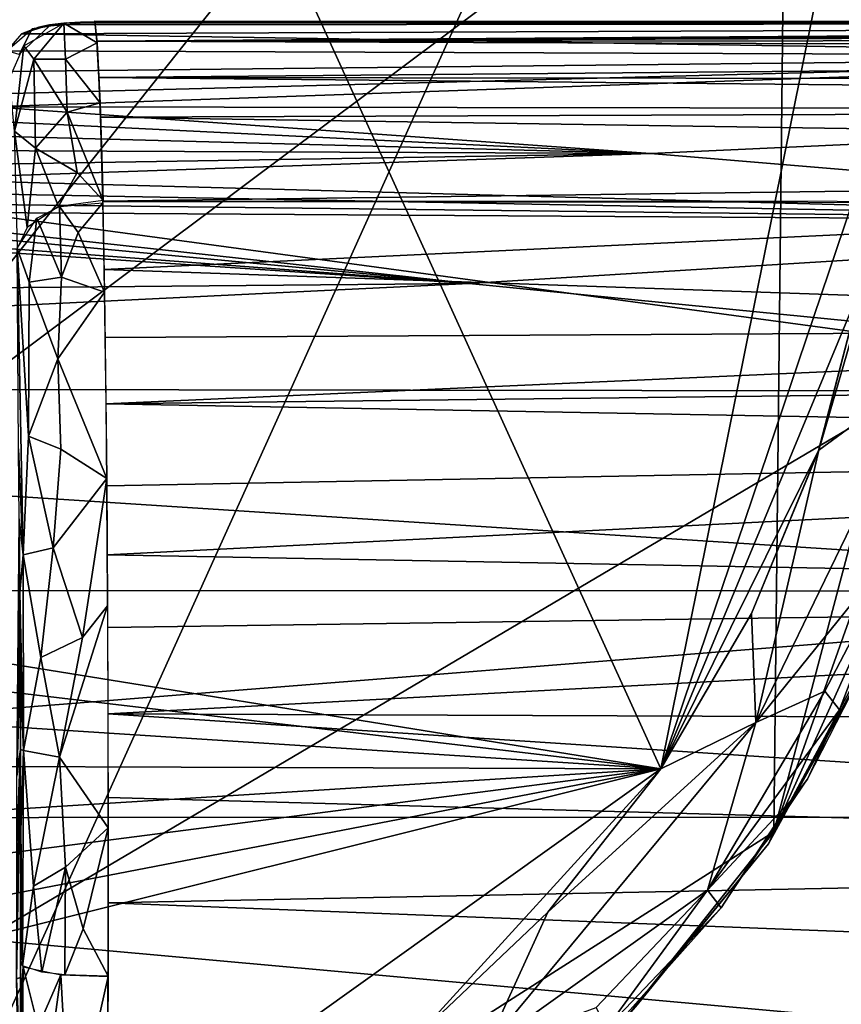
# Model space of a CAD drawing. Extents: x -187 to 187, y -547 to 0.
# Drawn here: x 97 to 110, y -89 to -73 of the extents above; entities that cross this region are included whole.
import ezdxf

# ---------------------------------------------------------------- set-up
doc = ezdxf.new("R2010")
doc.units = 0
doc.header["$MEASUREMENT"] = 0
doc.layers.get('0').update_dxf_attribs({"linetype": 'CONTINUOUS'})

msp = doc.modelspace()

# ---------------------------------------------------------------- linework, layer by layer
for points in [[(38.422, -122.467, -280), (-42.948, -67.712, -280), (134.6, -50.52, -280)], [(134.6, -50.52, -280), (135.59, -65.078, -280), (38.422, -122.467, -280)], [(92.483, -52.823, 5), (107.359, -85.493, 5), (110.579, -69.491, 5)], [(107.359, -85.493, 5), (92.483, -52.823, 5), (93.679, -83.289, 5)], [(109.476, -61.254, 0.7), (66.959, -75.331, 0.7), (73.177, -57.845, 0.7)], [(109.476, -61.254, 0.7), (82.261, -95.441, 0.7), (66.959, -75.331, 0.7)], [(82.261, -95.441, 0.7), (109.476, -61.254, 0.7), (93.552, -96.501, 0.7)], [(93.552, -96.501, 0.7), (109.476, -61.254, 0.7), (109.199, -86.521, 0.7)], [(113.041, -72.02, 0.7), (109.199, -86.521, 0.7), (109.476, -61.254, 0.7)], [(136.405, -79.757, -280), (38.422, -122.467, -280), (135.59, -65.078, -280)], [(17.319, -65.757, 0), (50.39, -104.707, 0), (140.443, -104.737, 0)], [(159.836, -71.072, 0), (17.319, -65.757, 0), (162.376, -85.385, 0)], [(140.443, -104.737, 0), (162.376, -85.385, 0), (17.319, -65.757, 0)], [(110.579, -69.491, 5), (107.359, -85.493, 5), (110.969, -74.809, 5)], [(109.199, -86.521, 0.7), (113.041, -72.02, 0.7), (112.999, -75.835, 0.7)], [(96.937, -73.512, 20.972), (143.958, -73.321, 19), (97.391, -73.365, 19.537)], [(143.958, -73.321, 19), (96.937, -73.512, 20.972), (120.034, -73.875, 23.217)], [(97.626, -73.338, 18.994), (97.138, -73.921, 16.964), (96.977, -73.708, 19.026)], [(97.138, -73.921, 16.964), (97.626, -73.338, 18.994), (97.655, -73.923, 16.099)], [(97.674, -73.332, 19.147), (97.894, -73.351, 19.022), (97.386, -73.387, 18.996)], [(97.674, -73.332, 19.147), (97.386, -73.387, 18.996), (97.45, -73.357, 19.423)], [(143.958, -73.321, 19), (97.624, -73.334, 19.188), (97.391, -73.365, 19.537)], [(97.624, -73.334, 19.188), (143.958, -73.321, 19), (97.9, -73.319, 19.014)], [(98.168, -73.658, 16.904), (97.626, -73.338, 18.994), (98.133, -73.31, 18.999)], [(97.626, -73.338, 18.994), (98.168, -73.658, 16.904), (97.655, -73.923, 16.099)], [(98.133, -73.296, 18.997), (144.17, -73.314, 18.997), (98.165, -73.63, 17.082)], [(144.648, -73.344, 18.785), (98.165, -73.63, 17.082), (144.17, -73.314, 18.997)], [(98.165, -73.63, 17.082), (144.648, -73.344, 18.785), (144.926, -73.387, 18.474)], [(97.112, -73.429, 20.246), (96.897, -73.848, 19.041), (96.695, -73.785, 22.68)], [(120.034, -73.875, 23.217), (96.937, -73.512, 20.972), (96.696, -73.787, 22.697)], [(96.897, -73.848, 19.041), (97.112, -73.429, 20.246), (97.386, -73.387, 18.996)], [(97.391, -73.365, 19.537), (97.219, -73.403, 19.952), (96.937, -73.512, 20.972)], [(97.386, -73.387, 18.996), (97.112, -73.429, 20.246), (97.45, -73.357, 19.423)], [(145.191, -73.459, 18.02), (98.165, -73.63, 17.082), (144.926, -73.387, 18.474)], [(145.191, -73.459, 18.02), (145.512, -73.606, 17.251), (98.165, -73.63, 17.082)], [(98.217, -74.634, 14), (97.655, -73.923, 16.099), (98.168, -73.658, 16.904)], [(98.165, -73.63, 17.082), (145.512, -73.606, 17.251), (145.753, -73.799, 16.456)], [(145.753, -73.799, 16.456), (98.199, -74.222, 15.074), (98.165, -73.63, 17.082)], [(111.895, -73.55, 4.903), (109.933, -80.298, 5.045), (111.678, -79.022, 4.738)], [(111.895, -73.55, 4.903), (110.627, -77.615, 5), (109.933, -80.298, 5.045)], [(96.696, -73.787, 22.697), (96.631, -74.125, 24.094), (120.034, -73.875, 23.217)], [(96.823, -75.097, 15.12), (96.741, -74.239, 19.085), (96.977, -73.708, 19.026)], [(97.138, -73.921, 16.964), (96.823, -75.097, 15.12), (96.977, -73.708, 19.026)], [(98.199, -74.222, 15.074), (145.753, -73.799, 16.456), (146.044, -74.279, 14.909)], [(96.442, -74.7, 25.759), (120.034, -73.875, 23.217), (96.544, -74.489, 25.219)], [(120.034, -73.875, 23.217), (96.442, -74.7, 25.759), (123.011, -74.736, 25.94)], [(120.034, -73.875, 23.217), (96.631, -74.125, 24.094), (96.544, -74.489, 25.219)], [(96.823, -75.097, 15.12), (97.138, -73.921, 16.964), (97.164, -75.374, 13.153)], [(97.138, -73.921, 16.964), (97.655, -73.923, 16.099), (97.682, -74.789, 13.756)], [(97.138, -73.921, 16.964), (97.682, -74.789, 13.756), (97.164, -75.374, 13.153)], [(97.655, -73.923, 16.099), (98.217, -74.634, 14), (97.682, -74.789, 13.756)], [(98.199, -74.222, 15.074), (146.044, -74.279, 14.909), (146.121, -74.695, 13.869)], [(98.225, -74.87, 13.491), (98.199, -74.222, 15.074), (146.121, -74.695, 13.869)], [(97.682, -74.789, 13.756), (98.217, -74.634, 14), (98.265, -76.227, 11.187)], [(107.19, -75.46, 27.374), (96.442, -74.7, 25.759), (96.286, -74.929, 26.276)], [(123.011, -74.736, 25.94), (96.442, -74.7, 25.759), (107.19, -75.46, 27.374)], [(97.682, -74.789, 13.756), (97.843, -75.773, 11.937), (97.164, -75.374, 13.153)], [(97.843, -75.773, 11.937), (97.682, -74.789, 13.756), (98.265, -76.227, 11.187)], [(146.138, -75.599, 12.191), (98.225, -74.87, 13.491), (146.121, -74.695, 13.869)], [(120.544, -76.578, 29.125), (123.011, -74.736, 25.94), (107.19, -75.46, 27.374)], [(96.286, -74.929, 26.276), (96.07, -75.168, 26.77), (107.19, -75.46, 27.374)], [(146.138, -75.599, 12.191), (98.263, -76.239, 11.197), (98.225, -74.87, 13.491)], [(110.969, -74.809, 5), (107.359, -85.493, 5), (110.627, -77.615, 5)], [(97.031, -76.67, 11.518), (96.869, -76.997, 11.763), (96.823, -75.097, 15.12)], [(96.823, -75.097, 15.12), (97.164, -75.374, 13.153), (97.031, -76.67, 11.518)], [(107.19, -75.46, 27.374), (96.07, -75.168, 26.77), (95.79, -75.411, 27.226)], [(95.443, -75.654, 27.64), (107.19, -75.46, 27.374), (95.79, -75.411, 27.226)], [(97.031, -76.67, 11.518), (97.164, -75.374, 13.153), (97.54, -76.327, 11.262)], [(97.164, -75.374, 13.153), (97.843, -75.773, 11.937), (97.54, -76.327, 11.262)], [(120.544, -76.578, 29.125), (107.19, -75.46, 27.374), (95.039, -75.88, 28.001)], [(95.039, -75.88, 28.001), (107.19, -75.46, 27.374), (95.443, -75.654, 27.64)], [(146.138, -75.599, 12.191), (146.146, -76.261, 11.213), (98.263, -76.239, 11.197)], [(95.039, -75.88, 28.001), (94.581, -76.087, 28.306), (120.544, -76.578, 29.125)], [(97.54, -76.327, 11.262), (97.843, -75.773, 11.937), (98.265, -76.227, 11.187)], [(112.33, -79.591, 0.7), (109.199, -86.521, 0.7), (112.999, -75.835, 0.7)], [(120.544, -76.578, 29.125), (94.581, -76.087, 28.306), (94.076, -76.266, 28.556)], [(93.538, -76.409, 28.751), (120.544, -76.578, 29.125), (94.076, -76.266, 28.556)], [(97.591, -77.476, 9.916), (97.186, -76.516, 11.403), (97.556, -76.323, 11.258)], [(98.263, -76.264, 11.215), (97.858, -76.747, 10.629), (97.556, -76.323, 11.258)], [(97.591, -77.476, 9.916), (97.556, -76.323, 11.258), (97.858, -76.747, 10.629)], [(98.263, -76.264, 11.215), (98.291, -77.723, 9.532), (97.858, -76.747, 10.629)], [(98.264, -76.246, 11.2), (121.249, -76.268, 11.218), (98.284, -77.351, 9.926)], [(125.984, -78.307, 9.054), (98.284, -77.351, 9.926), (121.249, -76.268, 11.218)], [(92.976, -76.522, 28.889), (91.82, -76.642, 29.035), (104.233, -77.578, 30.19)], [(92.976, -76.522, 28.889), (104.233, -77.578, 30.19), (93.538, -76.409, 28.751)], [(120.544, -76.578, 29.125), (93.538, -76.409, 28.751), (104.233, -77.578, 30.19)], [(97.186, -76.516, 11.403), (97.06, -77.56, 10.439), (96.865, -77.002, 11.766)], [(97.591, -77.476, 9.916), (97.06, -77.56, 10.439), (97.186, -76.516, 11.403)], [(90.596, -76.667, 29.063), (78.19, -77.815, 30.234), (104.233, -77.578, 30.19)], [(91.82, -76.642, 29.035), (90.596, -76.667, 29.063), (104.233, -77.578, 30.19)], [(122.139, -79.349, 31.849), (120.544, -76.578, 29.125), (104.233, -77.578, 30.19)], [(98.291, -77.723, 9.532), (97.591, -77.476, 9.916), (97.858, -76.747, 10.629)], [(97.053, -80.07, 8.421), (96.865, -77.002, 11.766), (97.06, -77.56, 10.439)], [(96.865, -77.002, 11.766), (97.053, -80.07, 8.421), (96.961, -82.002, 7.724)], [(96.865, -77.002, 11.766), (96.961, -82.002, 7.724), (96.889, -80.277, 9.329)], [(98.284, -77.351, 9.926), (125.984, -78.307, 9.054), (98.301, -78.46, 8.914)], [(97.529, -78.808, 8.763), (97.06, -77.56, 10.439), (97.591, -77.476, 9.916)], [(98.291, -77.723, 9.532), (97.529, -78.808, 8.763), (97.591, -77.476, 9.916)], [(104.233, -77.578, 30.19), (78.19, -77.815, 30.234), (69.311, -79.27, 31.398)], [(104.233, -77.578, 30.19), (69.311, -79.27, 31.398), (122.139, -79.349, 31.849)], [(97.529, -78.808, 8.763), (97.053, -80.07, 8.421), (97.06, -77.56, 10.439)], [(110.627, -77.615, 5), (107.359, -85.493, 5), (109.926, -80.305, 5)], [(97.529, -78.808, 8.763), (98.291, -77.723, 9.532), (98.328, -80.761, 7.388)], [(98.314, -79.544, 8.125), (98.301, -78.46, 8.914), (125.984, -78.307, 9.054)], [(125.984, -78.307, 9.054), (146.17, -78.983, 8.505), (98.314, -79.544, 8.125)], [(97.529, -78.808, 8.763), (97.577, -80.28, 7.808), (97.053, -80.07, 8.421)], [(97.529, -78.808, 8.763), (98.328, -80.761, 7.388), (97.577, -80.28, 7.808)], [(134.306, -80.2, 7.719), (98.314, -79.544, 8.125), (146.17, -78.983, 8.505)], [(111.678, -79.022, 4.738), (108.906, -84.736, 4.903), (111.342, -81.724, 4.406)], [(109.933, -80.298, 5.045), (108.906, -84.736, 4.903), (111.678, -79.022, 4.738)], [(72.064, -82.572, 33.289), (120.723, -82.598, 33.63), (69.311, -79.27, 31.398)], [(122.139, -79.349, 31.849), (69.311, -79.27, 31.398), (120.723, -82.598, 33.63)], [(98.314, -79.544, 8.125), (134.306, -80.2, 7.719), (98.327, -80.881, 7.354)], [(109.199, -86.521, 0.7), (112.33, -79.591, 0.7), (111.052, -83.186, 0.7)], [(136.405, -79.757, -280), (137.048, -94.288, -280), (38.422, -122.467, -280)], [(97.053, -80.07, 8.421), (97.45, -81.888, 7.089), (96.961, -82.002, 7.724)], [(97.053, -80.07, 8.421), (97.577, -80.28, 7.808), (97.45, -81.888, 7.089)], [(134.306, -80.2, 7.719), (98.335, -82.002, 6.867), (98.327, -80.881, 7.354)], [(134.306, -80.2, 7.719), (134.306, -82.673, 6.606), (98.335, -82.002, 6.867)], [(96.901, -81.418, 8.664), (96.889, -80.277, 9.329), (96.961, -82.002, 7.724)], [(97.45, -81.888, 7.089), (97.577, -80.28, 7.808), (98.328, -80.761, 7.388)], [(108.837, -82.958, 5), (109.926, -80.305, 5), (107.359, -85.493, 5)], [(109.933, -80.298, 5.045), (108.837, -82.958, 5), (108.906, -84.736, 4.903)], [(97.45, -81.888, 7.089), (98.328, -80.761, 7.388), (97.928, -83.353, 6.444)], [(97.928, -83.353, 6.444), (98.328, -80.761, 7.388), (98.34, -82.833, 6.552)], [(96.859, -85.614, 11.071), (96.901, -81.418, 8.663), (96.91, -82.624, 8.133)], [(96.901, -81.418, 8.664), (96.961, -82.002, 7.724), (96.91, -82.624, 8.133)], [(108.906, -84.736, 4.903), (110.029, -84.225, 4.536), (111.342, -81.724, 4.406)], [(111.342, -81.724, 4.406), (110.029, -84.225, 4.536), (110.27, -84.531, 4.172)], [(111.342, -81.724, 4.406), (110.27, -84.531, 4.172), (111.532, -82.179, 3.71)], [(96.91, -82.624, 8.133), (96.961, -82.002, 7.724), (96.971, -85.195, 6.902)], [(96.961, -82.002, 7.724), (97.45, -81.888, 7.089), (97.251, -83.678, 6.682)], [(96.961, -82.002, 7.724), (97.251, -83.678, 6.682), (96.971, -85.195, 6.902)], [(97.45, -81.888, 7.089), (97.928, -83.353, 6.444), (97.251, -83.678, 6.682)], [(134.306, -82.673, 6.606), (98.342, -83.189, 6.47), (98.335, -82.002, 6.867)], [(109.746, -85.663, 3.71), (111.532, -82.179, 3.71), (110.27, -84.531, 4.172)], [(120.723, -82.598, 33.63), (72.064, -82.572, 33.289), (74.37, -86.291, 34.457)], [(120.723, -82.598, 33.63), (74.37, -86.291, 34.457), (120.062, -86.28, 34.702)], [(96.91, -82.624, 8.133), (96.917, -83.882, 7.744), (96.859, -85.614, 11.071)], [(96.971, -85.195, 6.902), (96.917, -83.882, 7.744), (96.91, -82.624, 8.133)], [(134.306, -82.673, 6.606), (98.347, -84.594, 6.16), (98.342, -83.189, 6.47)], [(134.306, -82.673, 6.606), (134.306, -84.735, 6.139), (98.347, -84.594, 6.16)], [(109.199, -86.521, 0.7), (111.303, -82.718, 3.711), (109.11, -86.716, 3.711)], [(109.199, -86.521, 0.7), (111.052, -83.186, 0.7), (111.303, -82.718, 3.711)], [(98.35, -86.456, 5.983), (97.555, -85.303, 6.166), (98.34, -82.833, 6.552)], [(98.34, -82.833, 6.552), (97.555, -85.303, 6.166), (97.928, -83.353, 6.444)], [(108.906, -84.736, 4.903), (108.837, -82.958, 5), (107.359, -85.493, 5)], [(107.359, -85.493, 5), (93.679, -83.289, 5), (94.186, -83.941, 5)], [(97.251, -83.678, 6.682), (97.928, -83.353, 6.444), (97.555, -85.303, 6.166)], [(97.251, -83.678, 6.682), (97.555, -85.303, 6.166), (96.971, -85.195, 6.902)], [(107.359, -85.493, 5), (94.186, -83.941, 5), (94.579, -84.667, 5)], [(96.917, -83.882, 7.744), (96.921, -85.18, 7.499), (96.859, -85.614, 11.071)], [(96.921, -85.18, 7.499), (96.917, -83.882, 7.744), (96.971, -85.195, 6.902)], [(110.029, -84.225, 4.536), (108.12, -87.469, 4.437), (110.27, -84.531, 4.172)], [(108.906, -84.736, 4.903), (108.12, -87.469, 4.437), (110.029, -84.225, 4.536)], [(110.27, -84.531, 4.172), (108.12, -87.469, 4.437), (109.477, -86.007, 4.036)], [(109.746, -85.663, 3.71), (110.27, -84.531, 4.172), (109.477, -86.007, 4.036)], [(94.579, -84.667, 5), (94.847, -85.448, 5), (107.359, -85.493, 5)], [(98.347, -84.594, 6.16), (134.306, -86.955, 5.98), (98.349, -85.959, 6.012)], [(134.306, -84.735, 6.139), (134.306, -86.955, 5.98), (98.347, -84.594, 6.16)], [(108.906, -84.736, 4.903), (104.504, -90.044, 4.928), (108.12, -87.469, 4.437)], [(108.906, -84.736, 4.903), (105.516, -87.827, 5), (104.504, -90.044, 4.928)], [(108.906, -84.736, 4.903), (107.359, -85.493, 5), (105.516, -87.827, 5)], [(96.854, -88.916, 11.32), (96.921, -85.18, 7.499), (96.919, -88.896, 7.61)], [(96.921, -85.18, 7.499), (96.854, -88.916, 11.32), (96.859, -87.738, 11.071)], [(96.86, -86.676, 11), (96.921, -85.18, 7.499), (96.859, -87.738, 11.071)], [(96.921, -85.18, 7.499), (96.86, -86.676, 11), (96.859, -85.614, 11.071)], [(96.921, -85.18, 7.499), (96.923, -86.497, 7.403), (96.919, -88.896, 7.61)], [(96.923, -86.497, 7.403), (96.921, -85.18, 7.499), (96.971, -85.195, 6.902)], [(96.952, -88.707, 7.077), (96.923, -86.497, 7.403), (96.971, -85.195, 6.902)], [(97.131, -87.408, 6.51), (96.952, -88.707, 7.077), (96.971, -85.195, 6.902)], [(96.971, -85.195, 6.902), (97.555, -85.303, 6.166), (97.131, -87.408, 6.51)], [(97.656, -87.094, 6.078), (97.131, -87.408, 6.51), (97.555, -85.303, 6.166)], [(97.555, -85.303, 6.166), (98.35, -86.456, 5.983), (97.656, -87.094, 6.078)], [(107.359, -85.493, 5), (94.579, -88.684, 5), (95.567, -93.924, 5)], [(94.847, -87.903, 5), (94.579, -88.684, 5), (107.359, -85.493, 5)], [(94.847, -85.448, 5), (94.983, -86.263, 5), (107.359, -85.493, 5)], [(94.983, -87.089, 5), (94.847, -87.903, 5), (107.359, -85.493, 5)], [(107.359, -85.493, 5), (94.983, -86.263, 5), (94.983, -87.089, 5)], [(95.567, -93.924, 5), (103.354, -89.883, 5), (107.359, -85.493, 5)], [(107.359, -85.493, 5), (103.354, -89.883, 5), (105.516, -87.827, 5)], [(108.339, -87.759, 3.713), (109.746, -85.663, 3.71), (109.477, -86.007, 4.036)], [(98.349, -87.676, 6.025), (98.349, -85.959, 6.012), (134.306, -86.955, 5.98)], [(109.477, -86.007, 4.036), (108.12, -87.469, 4.437), (108.339, -87.759, 3.713)], [(74.37, -86.291, 34.457), (65.156, -90.062, 34.951), (115.266, -89.989, 35.087)], [(120.062, -86.28, 34.702), (74.37, -86.291, 34.457), (115.266, -89.989, 35.087)], [(96.923, -86.497, 7.403), (96.922, -87.563, 7.436), (96.919, -88.896, 7.61)], [(96.952, -88.707, 7.077), (96.922, -87.563, 7.436), (96.923, -86.497, 7.403)], [(97.656, -87.094, 6.078), (98.35, -86.456, 5.983), (97.94, -88.1, 6.091)], [(97.94, -88.1, 6.091), (98.35, -86.456, 5.983), (98.347, -88.872, 6.171)], [(109.199, -86.521, 0.7), (106.823, -89.506, 0.7), (93.552, -96.501, 0.7)], [(106.823, -89.506, 0.7), (109.199, -86.521, 0.7), (109.11, -86.716, 3.711)], [(106.823, -89.506, 0.7), (109.11, -86.716, 3.711), (106.947, -89.373, 3.71)], [(134.306, -86.955, 5.98), (134.306, -89.078, 6.227), (98.349, -87.676, 6.025)], [(97.131, -87.408, 6.51), (97.656, -87.094, 6.078), (97.266, -88.809, 6.498)], [(97.643, -88.852, 6.256), (97.266, -88.809, 6.498), (97.656, -87.094, 6.078)], [(97.94, -88.1, 6.091), (97.643, -88.852, 6.256), (97.656, -87.094, 6.078)], [(96.952, -88.707, 7.077), (97.131, -87.408, 6.51), (97.266, -88.809, 6.498)], [(104.504, -90.044, 4.928), (106.302, -89.381, 4.537), (108.12, -87.469, 4.437)], [(108.12, -87.469, 4.437), (106.302, -89.381, 4.537), (106.466, -89.733, 4.165)], [(108.12, -87.469, 4.437), (106.466, -89.733, 4.165), (108.339, -87.759, 3.713)], [(96.922, -87.563, 7.436), (96.952, -88.707, 7.077), (96.92, -88.621, 7.566)], [(98.349, -87.676, 6.025), (134.306, -89.078, 6.227), (98.343, -89.919, 6.395)], [(106.27, -90.077, 3.71), (108.339, -87.759, 3.713), (106.466, -89.733, 4.165)], [(104.504, -90.044, 4.928), (105.516, -87.827, 5), (103.354, -89.883, 5)], [(97.94, -88.1, 6.091), (98.347, -88.872, 6.171), (97.643, -88.852, 6.256)], [(96.966, -88.721, 7.001), (96.916, -90.276, 7.971), (96.918, -89.29, 7.701)], [(96.942, -90.759, 7.605), (96.916, -90.276, 7.971), (96.966, -88.721, 7.001)], [(96.966, -88.721, 7.001), (96.918, -89.29, 7.701), (96.92, -88.621, 7.566)], [(97.21, -89.7, 6.747), (96.942, -90.759, 7.605), (96.966, -88.721, 7.001)], [(96.966, -88.721, 7.001), (97.577, -88.85, 6.268), (97.21, -89.7, 6.747)], [(96.854, -88.916, 11.32), (96.919, -88.896, 7.61), (96.913, -90.277, 7.971)], [(96.904, -91.577, 8.484), (96.854, -88.916, 11.32), (96.913, -90.277, 7.971)], [(97.2, -91.639, 7.384), (97.21, -89.7, 6.747), (97.577, -88.85, 6.268)], [(97.727, -91.639, 7.025), (97.2, -91.639, 7.384), (97.577, -88.85, 6.268)], [(97.577, -88.85, 6.268), (98.348, -88.88, 6.131), (97.727, -91.639, 7.025)], [(98.348, -88.88, 6.131), (98.323, -92.979, 7.563), (97.727, -91.639, 7.025)], [(98.343, -89.919, 6.395), (134.306, -89.078, 6.227), (134.306, -90.553, 6.587)]]:
    msp.add_3dface(points)

doc.saveas('drawing.dxf')
